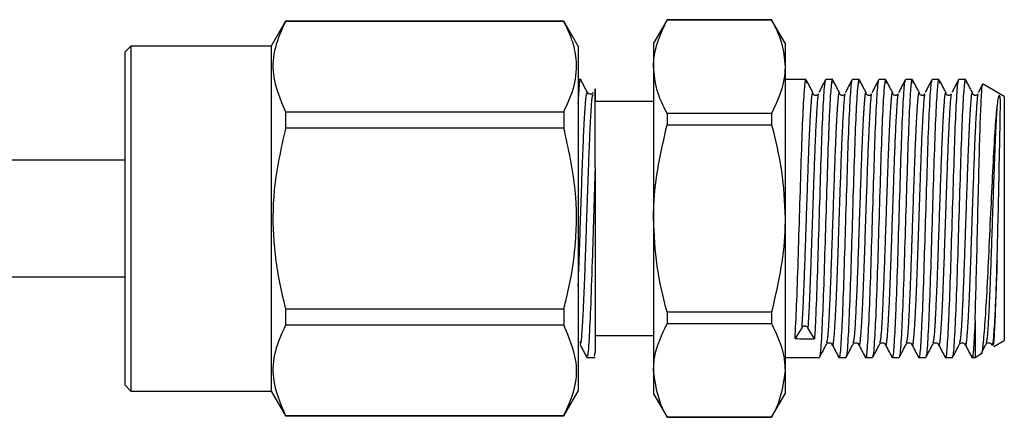
# Model space of a CAD drawing. Extents: x 31 to 410, y 58 to 270.
# Drawn here: x 129 to 151, y 259 to 268 of the extents above; entities that cross this region are included whole.
import ezdxf

# ---------------------------------------------------------------- set-up
doc = ezdxf.new("R2010")
doc.units = 0
doc.linetypes.add('PHANTOM', pattern=[12.7, 6.35, -1.27, 1.27, -1.27, 1.27, -1.27])
doc.layers.get('0').update_dxf_attribs({"linetype": 'CONTINUOUS'})

msp = doc.modelspace()

# ---------------------------------------------------------------- linework, layer by layer
at = {"color": 7, "linetype": 'CONTINUOUS'}
for p, q in [((143.738, 268.138), (143.43, 267.605)), ((146.122, 268.138), (143.738, 268.138)), ((143.738, 268.138), (143.738, 268.135)), ((143.738, 268.135), (146.122, 268.135)), ((146.43, 267.605), (146.122, 268.138)), ((146.122, 268.138), (146.122, 268.135)), ((135.038, 268.105), (134.711, 267.538)), ((141.384, 268.105), (135.038, 268.105)), ((135.038, 268.105), (135.038, 268.1)), ((141.384, 268.1), (135.038, 268.1)), ((141.711, 267.538), (141.384, 268.105)), ((141.384, 268.105), (141.384, 268.1)), ((131.511, 267.538), (131.378, 267.405)), ((134.711, 267.538), (131.511, 267.538)), ((131.511, 267.538), (131.511, 259.671)), ((134.711, 267.538), (134.711, 259.671)), ((141.711, 267.538), (141.711, 259.671)), ((143.43, 267.605), (143.43, 267.069)), ((146.43, 267.605), (146.43, 267.069)), ((131.378, 259.805), (131.378, 267.405)), ((143.43, 267.069), (143.43, 263.605)), ((146.43, 267.069), (146.43, 263.605)), ((141.767, 266.771), (141.711, 266.771)), ((146.91, 266.771), (146.43, 266.771)), ((147.517, 266.771), (147.355, 266.771)), ((148.124, 266.771), (147.961, 266.771)), ((148.73, 266.771), (148.568, 266.771)), ((149.337, 266.771), (149.175, 266.771)), ((149.944, 266.771), (149.781, 266.771)), ((150.55, 266.771), (150.388, 266.771)), ((151.43, 266.386), (150.946, 266.666)), ((151.43, 266.386), (151.43, 260.823)), ((143.43, 266.271), (142.097, 266.271)), ((135.038, 266.038), (135.038, 265.666)), ((135.038, 266.038), (141.384, 266.038)), ((141.384, 266.038), (141.384, 265.666)), ((143.738, 266.002), (143.738, 265.738)), ((146.122, 266.002), (143.738, 266.002)), ((146.122, 266.002), (146.122, 265.738)), ((141.384, 265.666), (135.038, 265.666)), ((143.738, 265.738), (146.122, 265.738)), ((131.378, 264.938), (112.374, 264.938)), ((142.097, 264.769), (142.097, 260.55)), ((143.43, 263.605), (143.43, 260.141)), ((146.43, 263.605), (146.43, 260.141)), ((117.433, 262.271), (131.378, 262.271)), ((135.038, 261.543), (135.038, 261.171)), ((135.038, 261.543), (141.384, 261.543)), ((141.384, 261.543), (141.384, 261.171)), ((146.122, 261.471), (143.738, 261.471)), ((143.738, 261.471), (143.738, 261.207)), ((146.122, 261.471), (146.122, 261.207)), ((141.384, 261.171), (135.038, 261.171)), ((143.738, 261.207), (146.122, 261.207)), ((150.763, 261.28), (150.763, 260.438)), ((146.809, 261.115), (146.658, 260.866)), ((147.102, 260.858), (146.951, 261.112)), ((141.75, 260.79), (141.754, 260.784)), ((142.097, 260.938), (143.43, 260.938)), ((151.191, 260.685), (151.43, 260.823)), ((150.763, 260.438), (150.897, 260.515)), ((141.908, 260.438), (142.097, 260.438)), ((146.43, 260.438), (147.214, 260.438)), ((147.658, 260.438), (147.821, 260.438)), ((148.265, 260.438), (148.427, 260.438)), ((148.871, 260.438), (149.034, 260.438)), ((149.478, 260.438), (149.641, 260.438)), ((150.085, 260.438), (150.247, 260.438)), ((150.691, 260.438), (150.763, 260.438)), ((143.43, 260.141), (143.43, 259.605)), ((146.43, 260.141), (146.43, 259.605)), ((131.378, 259.805), (131.511, 259.671)), ((131.511, 259.671), (134.711, 259.671)), ((134.711, 259.671), (135.038, 259.105)), ((141.384, 259.105), (141.711, 259.671)), ((143.43, 259.605), (143.738, 259.071)), ((146.122, 259.071), (146.43, 259.605)), ((135.038, 259.11), (135.038, 259.105)), ((135.038, 259.11), (141.384, 259.11)), ((135.038, 259.105), (141.384, 259.105)), ((141.384, 259.11), (141.384, 259.105)), ((146.122, 259.074), (143.738, 259.074)), ((143.738, 259.074), (143.738, 259.071)), ((143.738, 259.071), (146.122, 259.071)), ((146.122, 259.074), (146.122, 259.071))]:
    msp.add_line(p, q, dxfattribs=at)
msp.add_ellipse((146.88, 263.605), major_axis=(92.924, -1.585), ratio=0.029504, start_param=4.710504, end_param=4.71528, dxfattribs=at)
for points, knots in [([(143.43, 267.069), (143.431, 267.119), (143.44, 267.479), (143.6, 267.832), (143.738, 268.135)], [0, 0, 0, 0, 0.1399221, 1, 1, 1, 1]), ([(146.122, 268.135), (146.209, 267.962), (146.383, 267.611), (146.414, 267.251), (146.43, 267.069)], [0, 0, 0, 0, 0.495902, 1, 1, 1, 1]), ([(135.038, 268.1), (134.948, 267.903), (134.766, 267.506), (134.709, 266.805), (134.917, 266.32), (135.038, 266.038)], [0, 0, 0, 0, 0.289726, 0.58612, 1, 1, 1, 1]), ([(141.384, 266.038), (141.475, 266.234), (141.658, 266.632), (141.693, 267.186), (141.586, 267.678), (141.452, 267.959), (141.384, 268.1)], [0, 0, 0, 0, 0.289563, 0.585791, 0.791694, 1, 1, 1, 1]), ([(143.738, 266.002), (143.651, 266.176), (143.477, 266.526), (143.446, 266.887), (143.43, 267.069)], [0, 0, 0, 0, 0.495902, 1, 1, 1, 1]), ([(146.43, 267.069), (146.429, 267.018), (146.42, 266.658), (146.26, 266.306), (146.122, 266.002)], [0, 0, 0, 0, 0.139922, 1, 1, 1, 1]), ([(141.711, 266.22), (141.722, 266.388), (141.741, 266.701), (141.76, 266.816), (141.77, 266.764), (141.771, 266.76)], [0, 0, 0, 0, 0.517681, 0.966068, 1, 1, 1, 1]), ([(146.658, 260.866), (146.67, 261.097), (146.693, 261.56), (146.73, 262.626), (146.764, 263.799), (146.801, 264.947), (146.835, 265.924), (146.872, 266.564), (146.9, 266.836), (146.917, 266.726), (146.923, 266.691)], [0, 0, 0, 0, 0.1339646, 0.2685319, 0.4019049, 0.5369175, 0.6698781, 0.8051757, 0.9379062, 1, 1, 1, 1]), ([(147.214, 260.487), (147.218, 260.474), (147.235, 260.423), (147.264, 260.804), (147.3, 261.572), (147.336, 262.622), (147.371, 263.799), (147.408, 264.947), (147.442, 265.924), (147.479, 266.564), (147.506, 266.836), (147.524, 266.726), (147.53, 266.691)], [0, 0, 0, 0, 0.0406633, 0.160617, 0.2730646, 0.3860181, 0.4979691, 0.6112964, 0.7229013, 0.8364678, 0.9478795, 1, 1, 1, 1]), ([(147.821, 260.487), (147.825, 260.474), (147.842, 260.423), (147.871, 260.804), (147.907, 261.572), (147.943, 262.622), (147.977, 263.799), (148.014, 264.947), (148.048, 265.924), (148.086, 266.564), (148.113, 266.836), (148.131, 266.726), (148.136, 266.691)], [0, 0, 0, 0, 0.040663, 0.160617, 0.273065, 0.386018, 0.497969, 0.611296, 0.722901, 0.836468, 0.94788, 1, 1, 1, 1]), ([(148.427, 260.487), (148.431, 260.474), (148.448, 260.423), (148.477, 260.804), (148.513, 261.572), (148.55, 262.622), (148.584, 263.799), (148.621, 264.947), (148.655, 265.924), (148.692, 266.564), (148.72, 266.836), (148.737, 266.726), (148.743, 266.691)], [0, 0, 0, 0, 0.0406633, 0.160617, 0.2730646, 0.3860181, 0.4979691, 0.6112964, 0.7229013, 0.8364678, 0.9478795, 1, 1, 1, 1]), ([(149.034, 260.487), (149.038, 260.474), (149.055, 260.423), (149.084, 260.804), (149.12, 261.572), (149.156, 262.622), (149.191, 263.799), (149.228, 264.947), (149.262, 265.924), (149.299, 266.564), (149.326, 266.836), (149.344, 266.726), (149.35, 266.691)], [0, 0, 0, 0, 0.040663, 0.160617, 0.273065, 0.386018, 0.497969, 0.611296, 0.722901, 0.836468, 0.94788, 1, 1, 1, 1]), ([(149.641, 260.487), (149.645, 260.474), (149.662, 260.423), (149.691, 260.804), (149.727, 261.572), (149.763, 262.622), (149.797, 263.799), (149.834, 264.947), (149.868, 265.924), (149.906, 266.564), (149.933, 266.836), (149.951, 266.726), (149.956, 266.691)], [0, 0, 0, 0, 0.040663, 0.160617, 0.273065, 0.386018, 0.497969, 0.611296, 0.722901, 0.836468, 0.94788, 1, 1, 1, 1]), ([(150.247, 260.487), (150.251, 260.474), (150.268, 260.423), (150.297, 260.804), (150.333, 261.572), (150.37, 262.622), (150.404, 263.799), (150.441, 264.947), (150.475, 265.924), (150.512, 266.564), (150.54, 266.836), (150.557, 266.726), (150.563, 266.691)], [0, 0, 0, 0, 0.040663, 0.160617, 0.273065, 0.386018, 0.497969, 0.611296, 0.722901, 0.836468, 0.94788, 1, 1, 1, 1]), ([(141.922, 266.478), (141.897, 266.527), (141.847, 266.624), (141.796, 266.72), (141.771, 266.769)], [0, 0, 0, 0, 0.499951, 1, 1, 1, 1]), ([(142.097, 264.769), (142.097, 264.949), (142.097, 265.445), (142.097, 266.083), (142.097, 266.516), (142.097, 266.618), (142.097, 266.394), (142.097, 266.285)], [0, 0, 0, 0, 0.129681, 0.356771, 0.574708, 0.792821, 1, 1, 1, 1]), ([(147.074, 266.456), (147.049, 266.504), (146.999, 266.6), (146.948, 266.697), (146.923, 266.745)], [0, 0, 0, 0, 0.499985, 1, 1, 1, 1]), ([(147.355, 266.718), (147.349, 266.73), (147.332, 266.768), (147.304, 266.376), (147.267, 265.617), (147.233, 264.56), (147.196, 263.387), (147.162, 262.236), (147.137, 261.575), (147.117, 261.13), (147.109, 260.989), (147.102, 260.858)], [0, 0, 0, 0, 0.063926, 0.203208, 0.344939, 0.48398, 0.625839, 0.764832, 0.906648, 0.913777, 1, 1, 1, 1]), ([(147.349, 266.766), (147.324, 266.717), (147.273, 266.62), (147.222, 266.524), (147.197, 266.475)], [0, 0, 0, 0, 0.50006, 1, 1, 1, 1]), ([(147.681, 266.456), (147.656, 266.504), (147.605, 266.6), (147.555, 266.697), (147.53, 266.745)], [0, 0, 0, 0, 0.499985, 1, 1, 1, 1]), ([(147.961, 266.718), (147.956, 266.73), (147.938, 266.768), (147.911, 266.376), (147.873, 265.617), (147.84, 264.56), (147.802, 263.387), (147.769, 262.236), (147.743, 261.574), (147.718, 261.026), (147.696, 260.615), (147.668, 260.368), (147.654, 260.46), (147.652, 260.474)], [0, 0, 0, 0, 0.052348, 0.166404, 0.282464, 0.396323, 0.512488, 0.626307, 0.742438, 0.748275, 0.864025, 0.980085, 1, 1, 1, 1]), ([(147.956, 266.766), (147.93, 266.717), (147.88, 266.62), (147.829, 266.524), (147.804, 266.475)], [0, 0, 0, 0, 0.50006, 1, 1, 1, 1]), ([(148.288, 266.456), (148.263, 266.504), (148.212, 266.6), (148.162, 266.697), (148.136, 266.745)], [0, 0, 0, 0, 0.499985, 1, 1, 1, 1]), ([(148.568, 266.718), (148.563, 266.73), (148.545, 266.768), (148.517, 266.376), (148.48, 265.617), (148.447, 264.56), (148.409, 263.387), (148.375, 262.236), (148.35, 261.574), (148.325, 261.026), (148.302, 260.615), (148.275, 260.368), (148.261, 260.46), (148.259, 260.474)], [0, 0, 0, 0, 0.052348, 0.166404, 0.282464, 0.396323, 0.512488, 0.626307, 0.742438, 0.748275, 0.864025, 0.980085, 1, 1, 1, 1]), ([(148.562, 266.766), (148.537, 266.717), (148.486, 266.62), (148.436, 266.524), (148.41, 266.475)], [0, 0, 0, 0, 0.50006, 1, 1, 1, 1]), ([(148.894, 266.456), (148.869, 266.504), (148.819, 266.6), (148.768, 266.697), (148.743, 266.745)], [0, 0, 0, 0, 0.499985, 1, 1, 1, 1]), ([(149.175, 266.718), (149.169, 266.73), (149.152, 266.768), (149.124, 266.376), (149.087, 265.617), (149.053, 264.56), (149.016, 263.387), (148.982, 262.236), (148.957, 261.574), (148.932, 261.026), (148.909, 260.615), (148.881, 260.368), (148.868, 260.46), (148.866, 260.474)], [0, 0, 0, 0, 0.052348, 0.166404, 0.282464, 0.396323, 0.512488, 0.626307, 0.742438, 0.748275, 0.864025, 0.980085, 1, 1, 1, 1]), ([(149.169, 266.766), (149.144, 266.717), (149.093, 266.62), (149.042, 266.524), (149.017, 266.475)], [0, 0, 0, 0, 0.50006, 1, 1, 1, 1]), ([(149.501, 266.456), (149.476, 266.504), (149.425, 266.6), (149.375, 266.697), (149.35, 266.745)], [0, 0, 0, 0, 0.499985, 1, 1, 1, 1]), ([(149.781, 266.718), (149.776, 266.73), (149.758, 266.768), (149.731, 266.376), (149.693, 265.617), (149.66, 264.56), (149.622, 263.387), (149.589, 262.236), (149.563, 261.574), (149.538, 261.026), (149.516, 260.615), (149.488, 260.368), (149.474, 260.46), (149.472, 260.474)], [0, 0, 0, 0, 0.052348, 0.166404, 0.282464, 0.396323, 0.512488, 0.626307, 0.742438, 0.748275, 0.864025, 0.980085, 1, 1, 1, 1]), ([(149.776, 266.766), (149.75, 266.717), (149.7, 266.62), (149.649, 266.524), (149.624, 266.475)], [0, 0, 0, 0, 0.50006, 1, 1, 1, 1]), ([(150.108, 266.456), (150.083, 266.504), (150.032, 266.6), (149.982, 266.697), (149.956, 266.745)], [0, 0, 0, 0, 0.499985, 1, 1, 1, 1]), ([(150.388, 266.718), (150.383, 266.73), (150.365, 266.768), (150.337, 266.376), (150.3, 265.617), (150.267, 264.56), (150.229, 263.387), (150.195, 262.236), (150.17, 261.574), (150.145, 261.026), (150.122, 260.615), (150.095, 260.368), (150.081, 260.46), (150.079, 260.474)], [0, 0, 0, 0, 0.052348, 0.166404, 0.282464, 0.396323, 0.512488, 0.626307, 0.742438, 0.748275, 0.864025, 0.980085, 1, 1, 1, 1]), ([(150.382, 266.766), (150.357, 266.717), (150.306, 266.62), (150.256, 266.524), (150.23, 266.475)], [0, 0, 0, 0, 0.50006, 1, 1, 1, 1]), ([(150.714, 266.456), (150.689, 266.504), (150.639, 266.6), (150.588, 266.697), (150.563, 266.745)], [0, 0, 0, 0, 0.499985, 1, 1, 1, 1]), ([(150.763, 261.28), (150.772, 261.55), (150.789, 262.09), (150.813, 263.136), (150.839, 264.208), (150.864, 265.205), (150.889, 266.02), (150.915, 266.515), (150.931, 266.724), (150.941, 266.662), (150.941, 266.658)], [0, 0, 0, 0, 0.14287, 0.285745, 0.42813, 0.569477, 0.710831, 0.850654, 0.990504, 1, 1, 1, 1]), ([(150.929, 266.652), (150.924, 266.641), (150.893, 266.583), (150.862, 266.524), (150.837, 266.475)], [0, 0, 0, 0, 0.177881, 1, 1, 1, 1]), ([(142.054, 266.475), (142.04, 266.459), (142.017, 266.432), (141.948, 266.442), (141.933, 266.464), (141.925, 266.475)], [0, 0, 0, 0, 0.45259, 0.718071, 1, 1, 1, 1]), ([(147.187, 266.441), (147.18, 266.433), (147.169, 266.42), (147.142, 266.411), (147.119, 266.41), (147.096, 266.416), (147.069, 266.432), (147.058, 266.451), (147.051, 266.464)], [0, 0, 0, 0, 0.238685, 0.367481, 0.499586, 0.631738, 0.760675, 1, 1, 1, 1]), ([(147.794, 266.441), (147.787, 266.433), (147.776, 266.42), (147.749, 266.411), (147.726, 266.41), (147.702, 266.416), (147.676, 266.432), (147.665, 266.451), (147.657, 266.464)], [0, 0, 0, 0, 0.238685, 0.367481, 0.499586, 0.631738, 0.760675, 1, 1, 1, 1]), ([(148.401, 266.441), (148.393, 266.433), (148.382, 266.42), (148.356, 266.411), (148.332, 266.41), (148.309, 266.416), (148.282, 266.432), (148.271, 266.451), (148.264, 266.464)], [0, 0, 0, 0, 0.238685, 0.367481, 0.499586, 0.631738, 0.760675, 1, 1, 1, 1]), ([(149.007, 266.441), (149, 266.433), (148.989, 266.42), (148.962, 266.411), (148.939, 266.41), (148.916, 266.416), (148.889, 266.432), (148.878, 266.451), (148.871, 266.464)], [0, 0, 0, 0, 0.238685, 0.367481, 0.499586, 0.631738, 0.760675, 1, 1, 1, 1]), ([(149.614, 266.441), (149.607, 266.433), (149.596, 266.42), (149.569, 266.411), (149.546, 266.41), (149.522, 266.416), (149.496, 266.432), (149.485, 266.451), (149.477, 266.464)], [0, 0, 0, 0, 0.238685, 0.367481, 0.499586, 0.631738, 0.760675, 1, 1, 1, 1]), ([(150.221, 266.441), (150.213, 266.433), (150.202, 266.42), (150.176, 266.411), (150.152, 266.41), (150.129, 266.416), (150.102, 266.432), (150.091, 266.451), (150.084, 266.464)], [0, 0, 0, 0, 0.238685, 0.367481, 0.499586, 0.631738, 0.760675, 1, 1, 1, 1]), ([(150.827, 266.441), (150.82, 266.433), (150.809, 266.42), (150.782, 266.411), (150.759, 266.41), (150.736, 266.416), (150.709, 266.432), (150.698, 266.451), (150.691, 266.464)], [0, 0, 0, 0, 0.2386849, 0.3674806, 0.4995863, 0.6317375, 0.7606754, 1, 1, 1, 1]), ([(151.266, 262.642), (151.267, 262.692), (151.274, 262.948), (151.288, 263.536), (151.308, 264.404), (151.321, 265.066), (151.328, 265.442), (151.332, 265.616), (151.335, 265.776), (151.337, 265.922), (151.339, 266.054), (151.341, 266.192), (151.341, 266.294), (151.337, 266.356), (151.333, 266.381), (151.33, 266.393), (151.328, 266.398), (151.326, 266.401), (151.325, 266.402), (151.324, 266.403), (151.324, 266.403), (151.323, 266.404), (151.323, 266.404), (151.322, 266.405), (151.322, 266.405), (151.321, 266.405), (151.32, 266.405), (151.318, 266.406), (151.313, 266.405), (151.302, 266.393), (151.286, 266.346), (151.274, 266.262), (151.266, 266.204)], [0, 0, 0, 0, 0.028063, 0.14098, 0.310241, 0.479524, 0.521213, 0.562901, 0.604589, 0.646277, 0.689991, 0.733415, 0.802651, 0.836176, 0.852933, 0.859526, 0.862519, 0.863989, 0.864497, 0.86485, 0.865178, 0.865352, 0.865474, 0.86556, 0.865646, 0.865745, 0.865911, 0.866419, 0.868737, 0.877936, 0.914701, 1, 1, 1, 1]), ([(151.266, 266.204), (151.25, 266.044), (151.218, 265.723), (151.173, 264.914), (151.126, 263.97), (151.08, 262.962), (151.035, 262.01), (150.986, 261.21), (150.943, 260.702), (150.909, 260.473), (150.893, 260.52), (150.893, 260.523)], [0, 0, 0, 0, 0.121253, 0.242504, 0.364202, 0.488063, 0.611861, 0.737938, 0.864394, 0.992129, 1, 1, 1, 1]), ([(135.038, 265.666), (134.932, 265.194), (134.741, 264.341), (134.74, 263.062), (134.881, 262.162), (135.009, 261.659), (135.038, 261.543)], [0, 0, 0, 0, 0.346926, 0.626801, 0.914222, 1, 1, 1, 1]), ([(141.384, 261.543), (141.413, 261.659), (141.538, 262.152), (141.682, 263.052), (141.683, 264.332), (141.49, 265.194), (141.384, 265.666)], [0, 0, 0, 0, 0.085779, 0.365999, 0.653073, 1, 1, 1, 1]), ([(143.43, 263.605), (143.431, 263.705), (143.44, 264.425), (143.6, 265.131), (143.738, 265.738)], [0, 0, 0, 0, 0.139922, 1, 1, 1, 1]), ([(146.122, 265.738), (146.209, 265.39), (146.383, 264.69), (146.414, 263.968), (146.43, 263.605)], [0, 0, 0, 0, 0.495902, 1, 1, 1, 1]), ([(142.097, 264.769), (142.086, 264.441), (142.065, 263.788), (142.032, 262.686), (141.996, 261.615), (141.959, 260.808), (141.929, 260.416), (141.912, 260.477), (141.908, 260.491)], [0, 0, 0, 0, 0.165736, 0.329542, 0.531106, 0.732671, 0.934236, 1, 1, 1, 1]), ([(143.738, 261.471), (143.651, 261.819), (143.477, 262.519), (143.446, 263.241), (143.43, 263.605)], [0, 0, 0, 0, 0.495902, 1, 1, 1, 1]), ([(146.43, 263.605), (146.429, 263.504), (146.42, 262.784), (146.26, 262.078), (146.122, 261.471)], [0, 0, 0, 0, 0.139922, 1, 1, 1, 1]), ([(151.266, 262.642), (151.258, 262.417), (151.241, 261.968), (151.212, 261.333), (151.182, 260.865), (151.155, 260.659), (151.143, 260.742), (151.141, 260.75)], [0, 0, 0, 0, 0.198886, 0.399263, 0.682426, 0.971343, 1, 1, 1, 1]), ([(151.174, 260.713), (151.18, 260.716), (151.194, 260.723), (151.216, 261.113), (151.241, 261.767), (151.258, 262.355), (151.266, 262.642)], [0, 0, 0, 0, 0.185236, 0.46167, 0.737794, 1, 1, 1, 1]), ([(135.038, 261.171), (134.948, 260.975), (134.766, 260.577), (134.709, 259.877), (134.917, 259.392), (135.038, 259.11)], [0, 0, 0, 0, 0.289726, 0.58612, 1, 1, 1, 1]), ([(141.384, 259.11), (141.474, 259.306), (141.656, 259.704), (141.713, 260.405), (141.505, 260.889), (141.384, 261.171)], [0, 0, 0, 0, 0.289726, 0.58612, 1, 1, 1, 1]), ([(143.43, 260.141), (143.435, 260.246), (143.453, 260.607), (143.62, 260.959), (143.738, 261.207)], [0, 0, 0, 0, 0.2933247, 1, 1, 1, 1]), ([(146.122, 261.207), (146.24, 260.959), (146.406, 260.607), (146.425, 260.246), (146.43, 260.141)], [0, 0, 0, 0, 0.7066753, 1, 1, 1, 1]), ([(150.763, 261.28), (150.752, 261.053), (150.729, 260.597), (150.701, 260.369), (150.688, 260.46), (150.686, 260.474)], [0, 0, 0, 0, 0.459826, 0.920887, 1, 1, 1, 1]), ([(146.951, 261.112), (146.947, 261.117), (146.94, 261.128), (146.924, 261.14), (146.903, 261.149), (146.88, 261.152), (146.856, 261.149), (146.836, 261.141), (146.82, 261.129), (146.813, 261.12), (146.809, 261.115)], [0, 0, 0, 0, 0.116978, 0.230048, 0.366624, 0.500052, 0.636622, 0.770044, 0.884558, 1, 1, 1, 1]), ([(141.75, 260.735), (141.775, 260.686), (141.826, 260.59), (141.877, 260.493), (141.902, 260.444)], [0, 0, 0, 0, 0.499944, 1, 1, 1, 1]), ([(147.219, 260.443), (147.244, 260.492), (147.295, 260.588), (147.346, 260.685), (147.371, 260.734)], [0, 0, 0, 0, 0.500055, 1, 1, 1, 1]), ([(147.371, 260.734), (147.377, 260.743), (147.39, 260.762), (147.436, 260.776), (147.481, 260.762), (147.494, 260.744), (147.5, 260.735)], [0, 0, 0, 0, 0.247927, 0.500877, 0.753405, 1, 1, 1, 1]), ([(147.5, 260.734), (147.526, 260.686), (147.576, 260.589), (147.627, 260.492), (147.652, 260.443)], [0, 0, 0, 0, 0.49994, 1, 1, 1, 1]), ([(147.826, 260.443), (147.851, 260.492), (147.902, 260.588), (147.952, 260.685), (147.978, 260.734)], [0, 0, 0, 0, 0.500055, 1, 1, 1, 1]), ([(147.978, 260.734), (147.984, 260.743), (147.997, 260.762), (148.042, 260.776), (148.088, 260.762), (148.1, 260.744), (148.107, 260.735)], [0, 0, 0, 0, 0.247927, 0.500877, 0.753405, 1, 1, 1, 1]), ([(148.107, 260.734), (148.132, 260.686), (148.183, 260.589), (148.234, 260.492), (148.259, 260.443)], [0, 0, 0, 0, 0.49994, 1, 1, 1, 1]), ([(148.432, 260.443), (148.458, 260.492), (148.508, 260.588), (148.559, 260.685), (148.584, 260.734)], [0, 0, 0, 0, 0.500055, 1, 1, 1, 1]), ([(148.584, 260.734), (148.591, 260.743), (148.604, 260.762), (148.649, 260.776), (148.694, 260.762), (148.707, 260.744), (148.713, 260.735)], [0, 0, 0, 0, 0.247927, 0.500877, 0.753405, 1, 1, 1, 1]), ([(148.714, 260.734), (148.739, 260.686), (148.79, 260.589), (148.84, 260.492), (148.866, 260.443)], [0, 0, 0, 0, 0.49994, 1, 1, 1, 1]), ([(149.039, 260.443), (149.064, 260.492), (149.115, 260.588), (149.166, 260.685), (149.191, 260.734)], [0, 0, 0, 0, 0.500055, 1, 1, 1, 1]), ([(149.191, 260.734), (149.197, 260.743), (149.21, 260.762), (149.256, 260.776), (149.301, 260.762), (149.314, 260.744), (149.32, 260.735)], [0, 0, 0, 0, 0.247927, 0.500877, 0.753405, 1, 1, 1, 1]), ([(149.32, 260.734), (149.346, 260.686), (149.396, 260.589), (149.447, 260.492), (149.472, 260.443)], [0, 0, 0, 0, 0.49994, 1, 1, 1, 1]), ([(149.646, 260.443), (149.671, 260.492), (149.722, 260.588), (149.772, 260.685), (149.798, 260.734)], [0, 0, 0, 0, 0.500055, 1, 1, 1, 1]), ([(149.798, 260.734), (149.804, 260.743), (149.817, 260.762), (149.862, 260.776), (149.908, 260.762), (149.92, 260.744), (149.927, 260.735)], [0, 0, 0, 0, 0.247927, 0.500877, 0.753405, 1, 1, 1, 1]), ([(149.927, 260.734), (149.952, 260.686), (150.003, 260.589), (150.054, 260.492), (150.079, 260.443)], [0, 0, 0, 0, 0.49994, 1, 1, 1, 1]), ([(150.252, 260.443), (150.278, 260.492), (150.328, 260.588), (150.379, 260.685), (150.404, 260.734)], [0, 0, 0, 0, 0.500055, 1, 1, 1, 1]), ([(150.404, 260.734), (150.411, 260.743), (150.424, 260.762), (150.469, 260.776), (150.514, 260.762), (150.527, 260.744), (150.533, 260.735)], [0, 0, 0, 0, 0.247927, 0.500877, 0.753405, 1, 1, 1, 1]), ([(150.534, 260.734), (150.559, 260.686), (150.61, 260.589), (150.66, 260.492), (150.686, 260.443)], [0, 0, 0, 0, 0.49994, 1, 1, 1, 1]), ([(150.908, 260.536), (150.917, 260.554), (150.951, 260.62), (150.986, 260.685), (151.011, 260.734)], [0, 0, 0, 0, 0.263926, 1, 1, 1, 1]), ([(151.011, 260.734), (151.017, 260.743), (151.03, 260.762), (151.076, 260.776), (151.121, 260.762), (151.134, 260.744), (151.14, 260.735)], [0, 0, 0, 0, 0.247927, 0.500877, 0.753405, 1, 1, 1, 1]), ([(142.071, 260.492), (142.075, 260.475), (142.083, 260.439), (142.092, 260.513), (142.097, 260.55)], [0, 0, 0, 0, 0.497567, 1, 1, 1, 1]), ([(143.738, 259.074), (143.702, 259.143), (143.518, 259.491), (143.469, 259.851), (143.43, 260.141)], [0, 0, 0, 0, 0.197217, 1, 1, 1, 1]), ([(146.43, 260.141), (146.391, 259.851), (146.342, 259.491), (146.158, 259.143), (146.122, 259.074)], [0, 0, 0, 0, 0.802783, 1, 1, 1, 1])]:
    msp.add_open_spline(points, degree=3, knots=knots, dxfattribs=at)
at = {"color": 8, "linetype": 'PHANTOM'}
for points, knots in [([(141.711, 262.055), (141.721, 262.316), (141.744, 262.904), (141.779, 263.997), (141.817, 265.081), (141.855, 265.95), (141.884, 266.316), (141.905, 266.472), (141.915, 266.452), (141.923, 266.437)], [0, 0, 0, 0, 0.143717, 0.322846, 0.501975, 0.681104, 0.860233, 0.896383, 1, 1, 1, 1]), ([(141.754, 260.784), (141.759, 260.765), (141.777, 260.703), (141.808, 261.064), (141.845, 261.801), (141.877, 262.656), (141.904, 263.485), (141.931, 264.246), (141.962, 265.147), (141.997, 265.932), (142.03, 266.421), (142.049, 266.424), (142.057, 266.425)], [0, 0, 0, 0, 0.052816, 0.177806, 0.302796, 0.427786, 0.485851, 0.582875, 0.678566, 0.803556, 0.928546, 1, 1, 1, 1]), ([(147.051, 266.454), (147.05, 266.455), (147.039, 266.465), (147.022, 266.245), (146.994, 265.839), (146.966, 265.216), (146.935, 264.344), (146.898, 263.271), (146.865, 262.243), (146.833, 261.516), (146.815, 261.218), (146.809, 261.115)], [0, 0, 0, 0, 0.008655, 0.131987, 0.233715, 0.334892, 0.480458, 0.628584, 0.773898, 0.922158, 1, 1, 1, 1]), ([(147.197, 266.431), (147.193, 266.435), (147.177, 266.452), (147.151, 266.084), (147.113, 265.38), (147.082, 264.457), (147.048, 263.511), (147.021, 262.674), (146.995, 261.971), (146.971, 261.452), (146.957, 261.215), (146.951, 261.112)], [0, 0, 0, 0, 0.049202, 0.192143, 0.337264, 0.479859, 0.602628, 0.722817, 0.822867, 0.923668, 1, 1, 1, 1]), ([(147.657, 266.454), (147.657, 266.455), (147.646, 266.465), (147.628, 266.245), (147.601, 265.839), (147.573, 265.217), (147.542, 264.344), (147.505, 263.272), (147.471, 262.238), (147.434, 261.403), (147.402, 260.857), (147.381, 260.794), (147.371, 260.766)], [0, 0, 0, 0, 0.007308, 0.111433, 0.197318, 0.282739, 0.405636, 0.530694, 0.653378, 0.778549, 0.901191, 1, 1, 1, 1]), ([(147.804, 266.431), (147.8, 266.435), (147.784, 266.452), (147.757, 266.084), (147.72, 265.38), (147.688, 264.457), (147.655, 263.511), (147.628, 262.675), (147.601, 261.97), (147.572, 261.332), (147.542, 260.865), (147.515, 260.659), (147.502, 260.745), (147.501, 260.754)], [0, 0, 0, 0, 0.040054, 0.156415, 0.274553, 0.390634, 0.490575, 0.588416, 0.669863, 0.75192, 0.86788, 0.986196, 1, 1, 1, 1]), ([(148.264, 266.454), (148.263, 266.455), (148.252, 266.465), (148.235, 266.245), (148.208, 265.839), (148.179, 265.217), (148.149, 264.344), (148.111, 263.272), (148.078, 262.238), (148.04, 261.403), (148.009, 260.857), (147.987, 260.794), (147.977, 260.766)], [0, 0, 0, 0, 0.007308, 0.111433, 0.197318, 0.282739, 0.405636, 0.530694, 0.653378, 0.778549, 0.901191, 1, 1, 1, 1]), ([(148.411, 266.431), (148.407, 266.435), (148.39, 266.452), (148.364, 266.084), (148.327, 265.38), (148.295, 264.457), (148.261, 263.511), (148.235, 262.675), (148.208, 261.97), (148.179, 261.332), (148.149, 260.865), (148.122, 260.659), (148.109, 260.745), (148.107, 260.754)], [0, 0, 0, 0, 0.0400536, 0.1564155, 0.2745533, 0.390634, 0.4905751, 0.5884158, 0.6698628, 0.7519203, 0.8678802, 0.9861963, 1, 1, 1, 1]), ([(148.871, 266.454), (148.87, 266.455), (148.859, 266.465), (148.842, 266.245), (148.814, 265.839), (148.786, 265.217), (148.755, 264.344), (148.718, 263.272), (148.684, 262.238), (148.647, 261.403), (148.616, 260.857), (148.594, 260.794), (148.584, 260.766)], [0, 0, 0, 0, 0.007308, 0.111433, 0.197318, 0.282739, 0.405636, 0.530694, 0.653378, 0.778549, 0.901191, 1, 1, 1, 1]), ([(149.017, 266.431), (149.013, 266.435), (148.997, 266.452), (148.971, 266.084), (148.933, 265.38), (148.902, 264.457), (148.868, 263.511), (148.841, 262.675), (148.815, 261.97), (148.785, 261.332), (148.755, 260.865), (148.729, 260.659), (148.715, 260.745), (148.714, 260.754)], [0, 0, 0, 0, 0.040054, 0.156415, 0.274553, 0.390634, 0.490575, 0.588416, 0.669863, 0.75192, 0.86788, 0.986196, 1, 1, 1, 1]), ([(149.477, 266.454), (149.477, 266.455), (149.466, 266.465), (149.448, 266.245), (149.421, 265.839), (149.393, 265.217), (149.362, 264.344), (149.325, 263.272), (149.291, 262.238), (149.254, 261.403), (149.222, 260.857), (149.201, 260.794), (149.191, 260.766)], [0, 0, 0, 0, 0.007308, 0.111433, 0.197318, 0.282739, 0.405636, 0.530694, 0.653378, 0.778549, 0.901191, 1, 1, 1, 1]), ([(149.624, 266.431), (149.62, 266.435), (149.604, 266.452), (149.577, 266.084), (149.54, 265.38), (149.508, 264.457), (149.475, 263.511), (149.448, 262.675), (149.421, 261.97), (149.392, 261.332), (149.362, 260.865), (149.335, 260.659), (149.322, 260.745), (149.321, 260.754)], [0, 0, 0, 0, 0.040054, 0.156415, 0.274553, 0.390634, 0.490575, 0.588416, 0.669863, 0.75192, 0.86788, 0.986196, 1, 1, 1, 1]), ([(150.084, 266.454), (150.083, 266.455), (150.072, 266.465), (150.055, 266.245), (150.028, 265.839), (149.999, 265.217), (149.969, 264.344), (149.931, 263.272), (149.898, 262.238), (149.86, 261.403), (149.829, 260.857), (149.807, 260.794), (149.797, 260.766)], [0, 0, 0, 0, 0.007308, 0.111433, 0.197318, 0.282739, 0.405636, 0.530694, 0.653378, 0.778549, 0.901191, 1, 1, 1, 1]), ([(150.231, 266.431), (150.227, 266.435), (150.21, 266.452), (150.184, 266.084), (150.147, 265.38), (150.115, 264.457), (150.081, 263.511), (150.055, 262.675), (150.028, 261.97), (149.999, 261.332), (149.969, 260.865), (149.942, 260.659), (149.929, 260.745), (149.927, 260.754)], [0, 0, 0, 0, 0.040054, 0.156415, 0.274553, 0.390634, 0.490575, 0.588416, 0.669863, 0.75192, 0.86788, 0.986196, 1, 1, 1, 1]), ([(150.691, 266.454), (150.69, 266.455), (150.679, 266.465), (150.662, 266.245), (150.634, 265.839), (150.606, 265.217), (150.575, 264.344), (150.538, 263.272), (150.504, 262.238), (150.467, 261.403), (150.436, 260.857), (150.414, 260.794), (150.404, 260.766)], [0, 0, 0, 0, 0.007308, 0.111433, 0.197318, 0.282739, 0.405636, 0.530694, 0.653378, 0.778549, 0.901191, 1, 1, 1, 1]), ([(150.837, 266.431), (150.833, 266.435), (150.817, 266.452), (150.791, 266.084), (150.753, 265.38), (150.722, 264.457), (150.688, 263.511), (150.661, 262.675), (150.635, 261.97), (150.605, 261.332), (150.575, 260.865), (150.549, 260.659), (150.535, 260.745), (150.534, 260.754)], [0, 0, 0, 0, 0.0400536, 0.1564155, 0.2745533, 0.390634, 0.4905751, 0.5884158, 0.6698628, 0.7519203, 0.8678802, 0.9861963, 1, 1, 1, 1]), ([(151.266, 266.204), (151.258, 266.083), (151.241, 265.842), (151.213, 265.215), (151.182, 264.344), (151.145, 263.272), (151.111, 262.238), (151.074, 261.403), (151.042, 260.857), (151.021, 260.794), (151.011, 260.766)], [0, 0, 0, 0, 0.096656, 0.192789, 0.331098, 0.471839, 0.609909, 0.750778, 0.8888, 1, 1, 1, 1])]:
    msp.add_open_spline(points, degree=3, knots=knots, dxfattribs=at)

doc.saveas('drawing.dxf')
